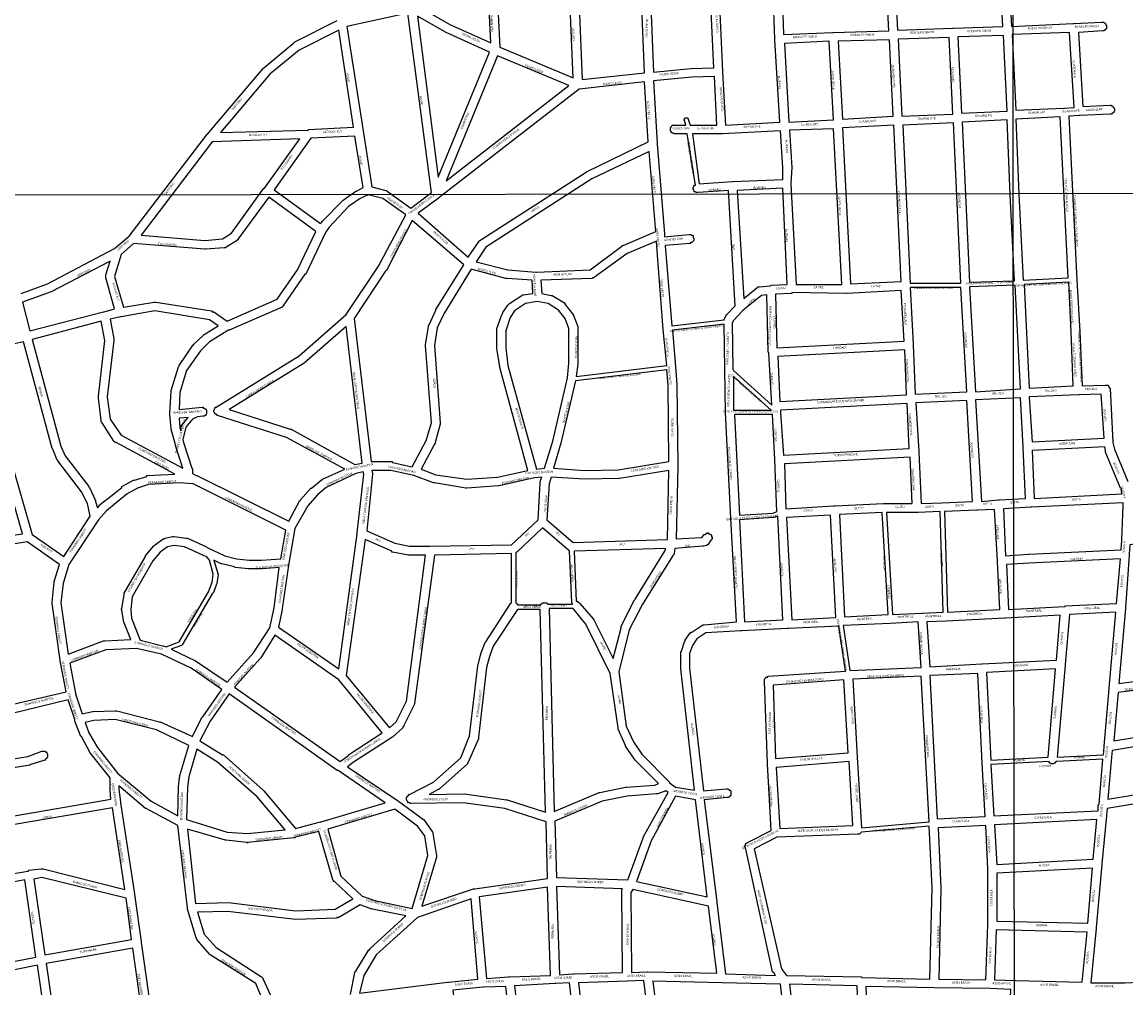
# Model space of a CAD drawing. Extents: x 171026 to 200000, y 1646564 to 1690907.
# Drawn here: x 184178 to 185680, y 1678748 to 1680062 of the extents above; entities that cross this region are included whole.
import ezdxf

# ---------------------------------------------------------------- set-up
doc = ezdxf.new("R2010")
doc.units = 0
doc.header["$MEASUREMENT"] = 0
for name, color, linetype in [('LOGRADOURO', 170, 'Continuous'), ('MALHA10', 1, 'Continuous'), ('Quadras', 7, 'Continuous')]:
    doc.layers.add(name, color=color, linetype=linetype)

# ---------------------------------------------------------------- blocks, each defined once
blk = doc.blocks.new('MALHA10')
at = {"layer": 'MALHA10'}
for p, q in [((185526.41, 1679829), (185519.2, 1685372)), ((185526.41, 1679829), (190351, 1679834)), ((180701.91, 1679822), (185526.41, 1679829)), ((185533.7, 1674286), (185526.41, 1679829))]:
    blk.add_line(p, q, dxfattribs=at)
at = {"layer": 'MALHA10', "extrusion": (-1.22461e-16, 0, -1)}
for p in [(180701.91, 1679822), (185533.7, 1674286)]:
    blk.add_line(p, (185526.41, 1679829), dxfattribs=at)

msp = doc.modelspace()

# ---------------------------------------------------------------- linework, layer by layer
at = {"layer": 'Quadras', "color": 7, "linetype": 'Continuous'}
for points in [[(185211, 1680128), (185214, 1680045), (185281, 1680048), (185281, 1680048), (185282, 1680048), (185357, 1680050), (185353, 1680131), (185211, 1680128)], [(185365, 1680132), (185369, 1680051), (185444, 1680054), (185444, 1680054), (185445, 1680054), (185512, 1680056), (185509, 1680114), (185506, 1680135), (185365, 1680132)], [(184935, 1680106), (184940, 1679984), (185025, 1679993), (185020, 1680117), (184935, 1680106)], [(185032, 1680118), (185037, 1679994), (185088, 1679999), (185088, 1679999), (185119, 1680000), (185113, 1680125), (185032, 1680118)], [(185131, 1679994), (185135, 1679922), (185209, 1679926), (185202, 1680038), (185202, 1680039), (185199, 1680128), (185125, 1680125), (185131, 1679995), (185131, 1679995), (185131, 1679994)], [(185521, 1680115), (185524, 1680056), (185608, 1680060), (185609, 1680060), (185609, 1680060), (185647, 1680062), (185648, 1680062), (185649, 1680062), (185650, 1680061), (185651, 1680061), (185652, 1680060), (185652, 1680059), (185653, 1680058), (185653, 1680057), (185653, 1680057), (185653, 1680056), (185653, 1680055), (185653, 1680054), (185653, 1680053), (185652, 1680052), (185651, 1680051), (185650, 1680051), (185650, 1680050), (185649, 1680050), (185648, 1680050), (185615, 1680048), (185621, 1679947), (185658, 1679949), (185659, 1679949), (185660, 1679948), (185661, 1679948), (185661, 1679947), (185662, 1679947), (185663, 1679946), (185663, 1679945), (185664, 1679944), (185664, 1679943), (185664, 1679942), (185664, 1679941), (185663, 1679940), (185663, 1679939), (185662, 1679938), (185661, 1679938), (185660, 1679937), (185659, 1679937), (185658, 1679937), (185617, 1679935), (185616, 1679935), (185616, 1679935), (185602, 1679934), (185613, 1679711), (185617, 1679641), (185620, 1679567), (185652, 1679568), (185653, 1679568), (185654, 1679568), (185655, 1679568), (185656, 1679567), (185656, 1679566), (185657, 1679566), (185657, 1679565), (185658, 1679564), (185658, 1679563), (185662, 1679491), (185662, 1679490), (185662, 1679490), (185664, 1679481), (185682, 1679437)], [(184825, 1680091), (184828, 1680028), (184928, 1679986), (184923, 1680104), (184878, 1680098), (184825, 1680091)], [(184760, 1680059), (184816, 1680034), (184813, 1680089), (184727, 1680078), (184760, 1680059)], [(184675, 1679832), (184707, 1679809), (184735, 1679830), (184703, 1680074), (184620, 1680056), (184642, 1679914), (184654, 1679838), (184673, 1679833), (184674, 1679833), (184675, 1679832)], [(184744, 1679851), (184814, 1680021), (184755, 1680048), (184755, 1680048), (184716, 1680070), (184744, 1679851)], [(184177, 1679693), (184213, 1679706), (184304, 1679754), (184324, 1679771), (184324, 1679771), (184429, 1679908), (184429, 1679909), (184430, 1679909), (184506, 1679999), (184507, 1680000), (184548, 1680034), (184549, 1680035), (184549, 1680035), (184607, 1680064)], [(184629, 1679919), (184609, 1680051), (184555, 1680024), (184515, 1679991), (184448, 1679912), (184567, 1679915), (184568, 1679915), (184568, 1679915), (184568, 1679916), (184629, 1679919)], [(185444, 1679937), (185439, 1680041), (185370, 1680039), (185375, 1679934), (185444, 1679937)], [(185518, 1679941), (185513, 1680044), (185451, 1680042), (185456, 1679938), (185518, 1679941)], [(185525, 1680045), (185530, 1679942), (185595, 1679945), (185596, 1679945), (185596, 1679945), (185609, 1679946), (185603, 1680048), (185525, 1680045)], [(185221, 1679926), (185282, 1679929), (185276, 1680036), (185215, 1680033), (185221, 1679926)], [(185363, 1679934), (185358, 1680038), (185288, 1680036), (185294, 1679930), (185363, 1679934)], [(184922, 1679976), (184825, 1680016), (184755, 1679846), (184922, 1679976)], [(184717, 1679802), (184785, 1679742), (184800, 1679764), (184800, 1679764), (184801, 1679765), (184802, 1679766), (184947, 1679859), (184947, 1679859), (185030, 1679899), (185025, 1679981), (184936, 1679971), (184745, 1679823), (184745, 1679823), (184744, 1679822), (184717, 1679802)], [(185089, 1679987), (185037, 1679982), (185042, 1679897), (185042, 1679896), (185042, 1679896), (185052, 1679774), (185052, 1679774), (185052, 1679773), (185052, 1679770), (185085, 1679773), (185086, 1679773), (185087, 1679773), (185088, 1679773), (185089, 1679772), (185090, 1679772), (185091, 1679771), (185091, 1679770), (185091, 1679769), (185092, 1679768), (185092, 1679767), (185092, 1679766), (185092, 1679765), (185091, 1679764), (185091, 1679764), (185090, 1679763), (185089, 1679762), (185088, 1679762), (185087, 1679761), (185086, 1679761), (185053, 1679758), (185062, 1679649), (185133, 1679657), (185133, 1679658), (185136, 1679663), (185137, 1679664), (185137, 1679664), (185148, 1679676), (185139, 1679833), (185098, 1679830), (185097, 1679830), (185096, 1679830), (185095, 1679830), (185094, 1679831), (185093, 1679831), (185092, 1679832), (185092, 1679833), (185092, 1679834), (185091, 1679835), (185091, 1679836), (185091, 1679837), (185092, 1679838), (185092, 1679839), (185093, 1679840), (185094, 1679840), (185083, 1679910), (185066, 1679910), (185065, 1679910), (185064, 1679911), (185063, 1679911), (185062, 1679912), (185061, 1679912), (185061, 1679913), (185060, 1679914), (185060, 1679915), (185060, 1679916), (185060, 1679917), (185060, 1679918), (185061, 1679919), (185061, 1679920), (185062, 1679921), (185063, 1679922), (185064, 1679922), (185065, 1679922), (185066, 1679922), (185081, 1679922), (185079, 1679928), (185078, 1679929), (185078, 1679929), (185079, 1679930), (185079, 1679930), (185079, 1679931), (185079, 1679931), (185080, 1679932), (185080, 1679932), (185080, 1679932), (185081, 1679932), (185082, 1679932), (185082, 1679932), (185083, 1679932), (185083, 1679932), (185083, 1679932), (185084, 1679931), (185084, 1679931), (185084, 1679930), (185087, 1679922), (185123, 1679922), (185120, 1679988), (185089, 1679987)], [(185374, 1679709), (185364, 1679922), (185294, 1679918), (185305, 1679706), (185374, 1679709)], [(185376, 1679922), (185386, 1679707), (185455, 1679707), (185445, 1679925), (185376, 1679922)], [(185522, 1679827), (185518, 1679929), (185457, 1679926), (185467, 1679708), (185528, 1679710), (185522, 1679827)], [(185530, 1679930), (185534, 1679828), (185540, 1679711), (185601, 1679714), (185590, 1679933), (185530, 1679930)], [(184521, 1679834), (184584, 1679788), (184586, 1679790), (184586, 1679791), (184587, 1679791), (184614, 1679819), (184615, 1679820), (184615, 1679820), (184632, 1679832), (184633, 1679832), (184642, 1679837), (184631, 1679907), (184571, 1679904), (184521, 1679834)], [(185213, 1679864), (185210, 1679914), (185131, 1679910), (185130, 1679910), (185130, 1679910), (185090, 1679910), (185099, 1679842), (185144, 1679845), (185144, 1679845), (185144, 1679845), (185145, 1679845), (185213, 1679848), (185213, 1679864)], [(185293, 1679705), (185282, 1679917), (185222, 1679915), (185225, 1679864), (185225, 1679864), (185224, 1679843), (185224, 1679842), (185231, 1679705), (185293, 1679705)], [(184463, 1679775), (184507, 1679836), (184508, 1679836), (184508, 1679836), (184556, 1679903), (184437, 1679899), (184340, 1679772), (184427, 1679765), (184451, 1679767), (184463, 1679775)], [(184796, 1679736), (184839, 1679725), (184877, 1679722), (184878, 1679722), (184951, 1679725), (184994, 1679757), (184995, 1679758), (184996, 1679758), (185040, 1679777), (185031, 1679886), (184953, 1679849), (184809, 1679756), (184796, 1679736)], [(185219, 1679705), (185213, 1679836), (185151, 1679833), (185160, 1679686), (185178, 1679701), (185178, 1679701), (185179, 1679702), (185180, 1679702), (185181, 1679702), (185196, 1679703), (185196, 1679703), (185197, 1679704), (185219, 1679705)], [(184304, 1679716), (184316, 1679674), (184358, 1679681), (184359, 1679681), (184360, 1679681), (184436, 1679669), (184437, 1679668), (184438, 1679668), (184439, 1679668), (184457, 1679655), (184525, 1679685), (184553, 1679725), (184578, 1679777), (184514, 1679824), (184472, 1679767), (184472, 1679766), (184471, 1679766), (184471, 1679765), (184456, 1679756), (184455, 1679755), (184454, 1679755), (184453, 1679755), (184428, 1679753), (184427, 1679753), (184330, 1679761), (184313, 1679746), (184304, 1679716)], [(184393, 1679558), (184392, 1679535), (184423, 1679538), (184424, 1679538), (184425, 1679537), (184426, 1679537), (184427, 1679536), (184428, 1679536), (184428, 1679535), (184429, 1679534), (184429, 1679533), (184429, 1679532), (184429, 1679531), (184429, 1679530), (184429, 1679529), (184428, 1679528), (184428, 1679527), (184427, 1679527), (184426, 1679526), (184425, 1679526), (184424, 1679526), (184417, 1679525), (184410, 1679522), (184401, 1679511), (184397, 1679494), (184398, 1679490), (184409, 1679455), (184410, 1679454), (184410, 1679454), (184410, 1679448), (184415, 1679445), (184416, 1679445), (184416, 1679445), (184416, 1679445), (184541, 1679383), (184556, 1679411), (184557, 1679411), (184557, 1679412), (184571, 1679428), (184572, 1679428), (184572, 1679428), (184585, 1679439), (184586, 1679439), (184587, 1679440), (184617, 1679454), (184538, 1679497), (184444, 1679527), (184443, 1679528), (184442, 1679528), (184441, 1679529), (184440, 1679530), (184440, 1679530), (184440, 1679531), (184439, 1679532), (184439, 1679533), (184439, 1679534), (184440, 1679535), (184440, 1679536), (184441, 1679537), (184441, 1679538), (184442, 1679538), (184555, 1679608), (184619, 1679664), (184619, 1679664), (184663, 1679730), (184700, 1679800), (184669, 1679822), (184649, 1679827), (184638, 1679822), (184622, 1679811), (184596, 1679783), (184591, 1679776), (184564, 1679719), (184563, 1679719), (184534, 1679677), (184534, 1679676), (184533, 1679675), (184532, 1679675), (184532, 1679674), (184460, 1679643), (184459, 1679643), (184433, 1679627), (184421, 1679615), (184402, 1679588), (184393, 1679558)], [(184741, 1679671), (184779, 1679732), (184709, 1679792), (184674, 1679724), (184673, 1679724), (184630, 1679659), (184653, 1679464), (184681, 1679464), (184682, 1679463), (184682, 1679463), (184709, 1679457), (184728, 1679493), (184735, 1679517), (184727, 1679622), (184727, 1679622), (184727, 1679623), (184731, 1679648), (184731, 1679649), (184732, 1679650), (184741, 1679670), (184741, 1679671)], [(185001, 1679747), (184957, 1679715), (184956, 1679714), (184955, 1679714), (184954, 1679714), (184953, 1679713), (184884, 1679711), (184885, 1679693), (184898, 1679690), (184898, 1679690), (184899, 1679690), (184916, 1679680), (184916, 1679679), (184917, 1679679), (184917, 1679678), (184927, 1679665), (184928, 1679665), (184928, 1679664), (184934, 1679648), (184934, 1679647), (184934, 1679646), (184934, 1679598), (184934, 1679597), (184932, 1679580), (185055, 1679595), (185050, 1679644), (185041, 1679763), (185041, 1679763), (185041, 1679764), (185041, 1679764), (185001, 1679747)], [(184179, 1679681), (184189, 1679642), (184289, 1679668), (184290, 1679668), (184304, 1679672), (184292, 1679714), (184292, 1679715), (184292, 1679716), (184292, 1679717), (184292, 1679718), (184298, 1679737), (184218, 1679695), (184218, 1679695), (184179, 1679681)], [(184741, 1679446), (184783, 1679440), (184825, 1679443), (184866, 1679452), (184828, 1679592), (184828, 1679593), (184824, 1679618), (184824, 1679619), (184824, 1679643), (184824, 1679643), (184824, 1679644), (184824, 1679645), (184831, 1679665), (184832, 1679666), (184832, 1679667), (184839, 1679677), (184840, 1679678), (184840, 1679678), (184841, 1679679), (184858, 1679690), (184858, 1679690), (184859, 1679691), (184860, 1679691), (184873, 1679693), (184872, 1679711), (184838, 1679713), (184837, 1679713), (184836, 1679713), (184789, 1679726), (184752, 1679665), (184743, 1679646), (184739, 1679622), (184747, 1679517), (184747, 1679516), (184747, 1679515), (184740, 1679490), (184740, 1679489), (184739, 1679488), (184721, 1679454), (184741, 1679446)], [(185374, 1679697), (185300, 1679693), (185299, 1679693), (185299, 1679693), (185225, 1679694), (185225, 1679693), (185203, 1679692), (185205, 1679619), (185378, 1679628), (185374, 1679697)], [(185463, 1679559), (185455, 1679701), (185386, 1679701), (185390, 1679624), (185390, 1679623), (185390, 1679623), (185393, 1679556), (185463, 1679559)], [(185536, 1679563), (185529, 1679704), (185467, 1679702), (185475, 1679559), (185536, 1679563)], [(185602, 1679708), (185541, 1679705), (185548, 1679564), (185608, 1679567), (185605, 1679640), (185602, 1679708)], [(184920, 1679578), (184922, 1679598), (184922, 1679645), (184917, 1679659), (184908, 1679670), (184894, 1679679), (184879, 1679682), (184863, 1679679), (184848, 1679669), (184842, 1679660), (184836, 1679642), (184836, 1679619), (184839, 1679595), (184878, 1679454), (184889, 1679455), (184900, 1679492), (184920, 1679578)], [(185193, 1679613), (185191, 1679691), (185184, 1679690), (185159, 1679670), (185158, 1679669), (185146, 1679656), (185144, 1679653), (185145, 1679590), (185146, 1679588), (185198, 1679541), (185194, 1679612), (185193, 1679613)], [(184313, 1679500), (184397, 1679455), (184387, 1679486), (184387, 1679487), (184381, 1679508), (184381, 1679508), (184381, 1679509), (184379, 1679528), (184379, 1679529), (184379, 1679530), (184381, 1679560), (184381, 1679561), (184381, 1679561), (184391, 1679593), (184392, 1679594), (184392, 1679595), (184411, 1679623), (184412, 1679623), (184412, 1679624), (184425, 1679636), (184426, 1679637), (184426, 1679637), (184445, 1679649), (184433, 1679657), (184359, 1679669), (184313, 1679661), (184312, 1679661), (184298, 1679658), (184303, 1679631), (184303, 1679630), (184303, 1679629), (184294, 1679552), (184298, 1679522), (184313, 1679500)], [(184314, 1679430), (184330, 1679439), (184331, 1679439), (184331, 1679439), (184348, 1679444), (184348, 1679445), (184349, 1679445), (184386, 1679447), (184306, 1679490), (184305, 1679490), (184304, 1679491), (184303, 1679492), (184287, 1679517), (184286, 1679518), (184286, 1679519), (184286, 1679520), (184282, 1679551), (184282, 1679552), (184282, 1679553), (184291, 1679629), (184286, 1679655), (184192, 1679630), (184231, 1679485), (184237, 1679472), (184269, 1679430), (184269, 1679429), (184270, 1679429), (184278, 1679411), (184278, 1679411), (184278, 1679410), (184281, 1679401), (184284, 1679405), (184285, 1679406), (184299, 1679417), (184299, 1679417), (184314, 1679429), (184314, 1679430)], [(185067, 1679593), (185069, 1679569), (185069, 1679568), (185070, 1679459), (185070, 1679459), (185070, 1679458), (185068, 1679359), (185102, 1679361), (185103, 1679361), (185106, 1679365), (185107, 1679365), (185108, 1679366), (185109, 1679366), (185110, 1679367), (185111, 1679367), (185112, 1679367), (185112, 1679366), (185113, 1679366), (185114, 1679365), (185115, 1679365), (185116, 1679364), (185116, 1679363), (185116, 1679362), (185117, 1679361), (185117, 1679360), (185117, 1679359), (185116, 1679358), (185116, 1679357), (185115, 1679357), (185111, 1679351), (185110, 1679351), (185109, 1679350), (185109, 1679350), (185108, 1679350), (185105, 1679349), (185104, 1679349), (185104, 1679349), (185066, 1679346), (185065, 1679339), (185065, 1679338), (185064, 1679337), (185022, 1679270), (185004, 1679235), (184990, 1679178), (185000, 1679104), (185010, 1679083), (185021, 1679066), (185059, 1679028), (185059, 1679027), (185067, 1679021), (185093, 1679017), (185074, 1679182), (185074, 1679183), (185074, 1679204), (185074, 1679205), (185075, 1679206), (185079, 1679219), (185080, 1679220), (185080, 1679221), (185087, 1679231), (185088, 1679231), (185088, 1679232), (185089, 1679232), (185103, 1679241), (185104, 1679242), (185105, 1679242), (185106, 1679242), (185150, 1679246), (185142, 1679387), (185135, 1679531), (185135, 1679531), (185134, 1679590), (185133, 1679651), (185063, 1679643), (185067, 1679593)], [(184641, 1679462), (184619, 1679648), (184562, 1679598), (184562, 1679598), (184460, 1679535), (184543, 1679508), (184543, 1679508), (184544, 1679508), (184631, 1679460), (184641, 1679462)], [(184150, 1679512), (184192, 1679365), (184235, 1679335), (184271, 1679390), (184267, 1679407), (184259, 1679423), (184227, 1679465), (184227, 1679466), (184226, 1679466), (184220, 1679481), (184219, 1679482), (184180, 1679627), (184143, 1679619)], [(185209, 1679546), (185381, 1679555), (185379, 1679616), (185206, 1679607), (185209, 1679546)], [(184943, 1679452), (184989, 1679453), (185058, 1679464), (185057, 1679568), (185055, 1679589), (184931, 1679574), (184911, 1679489), (184911, 1679489), (184901, 1679455), (184943, 1679452)], [(185146, 1679534), (185197, 1679534), (185146, 1679580), (185146, 1679534)], [(185394, 1679544), (185398, 1679478), (185398, 1679477), (185398, 1679477), (185401, 1679407), (185429, 1679408), (185471, 1679410), (185463, 1679547), (185394, 1679544)], [(185540, 1679484), (185536, 1679551), (185475, 1679548), (185483, 1679410), (185506, 1679412), (185507, 1679412), (185507, 1679412), (185543, 1679414), (185540, 1679483), (185540, 1679484), (185540, 1679484)], [(185646, 1679556), (185616, 1679555), (185615, 1679555), (185615, 1679555), (185548, 1679552), (185552, 1679491), (185650, 1679496), (185646, 1679556)], [(185210, 1679534), (185210, 1679531), (185214, 1679473), (185385, 1679482), (185382, 1679543), (185210, 1679534)], [(184396, 1679514), (184404, 1679524), (184392, 1679523), (184393, 1679510), (184394, 1679506), (184395, 1679513), (184395, 1679514), (184396, 1679514), (184396, 1679514)], [(185199, 1679528), (185147, 1679528), (185154, 1679391), (185200, 1679394), (185205, 1679396), (185202, 1679466), (185202, 1679467), (185202, 1679467), (185199, 1679528)], [(184139, 1679505), (184087, 1679496), (184093, 1679448), (184093, 1679448), (184093, 1679447), (184106, 1679355), (184121, 1679357), (184122, 1679357), (184122, 1679357), (184179, 1679366), (184139, 1679505)], [(185215, 1679461), (185217, 1679400), (185282, 1679404), (185283, 1679404), (185284, 1679404), (185350, 1679407), (185351, 1679407), (185389, 1679407), (185386, 1679470), (185215, 1679461)], [(185552, 1679479), (185555, 1679414), (185674, 1679420), (185673, 1679428), (185672, 1679428), (185652, 1679477), (185652, 1679478), (185652, 1679479), (185651, 1679484), (185552, 1679479)], [(184541, 1679326), (184532, 1679264), (184532, 1679263), (184527, 1679239), (184609, 1679182), (184634, 1679366), (184634, 1679367), (184634, 1679367), (184643, 1679447), (184642, 1679450), (184632, 1679448), (184592, 1679429), (184580, 1679419), (184567, 1679404), (184549, 1679373), (184541, 1679326)], [(184647, 1679370), (184685, 1679353), (184705, 1679349), (184733, 1679349), (184844, 1679351), (184880, 1679385), (184883, 1679435), (184883, 1679436), (184883, 1679437), (184885, 1679443), (184875, 1679442), (184875, 1679442), (184827, 1679431), (184826, 1679431), (184783, 1679428), (184783, 1679428), (184782, 1679428), (184739, 1679435), (184739, 1679435), (184738, 1679435), (184711, 1679445), (184711, 1679445), (184680, 1679452), (184654, 1679452), (184655, 1679448), (184655, 1679447), (184655, 1679447), (184647, 1679370)], [(184892, 1679385), (184928, 1679354), (185056, 1679358), (185058, 1679452), (184991, 1679441), (184990, 1679441), (184943, 1679440), (184943, 1679440), (184898, 1679443), (184895, 1679434), (184892, 1679385)], [(184231, 1679272), (184241, 1679202), (184289, 1679220), (184290, 1679220), (184291, 1679220), (184326, 1679222), (184316, 1679247), (184316, 1679247), (184316, 1679248), (184314, 1679262), (184313, 1679263), (184314, 1679264), (184317, 1679283), (184317, 1679284), (184317, 1679285), (184346, 1679335), (184346, 1679336), (184357, 1679349), (184358, 1679350), (184358, 1679350), (184370, 1679359), (184371, 1679359), (184372, 1679359), (184373, 1679360), (184383, 1679362), (184384, 1679362), (184385, 1679362), (184401, 1679360), (184402, 1679360), (184403, 1679360), (184429, 1679348), (184429, 1679348), (184430, 1679347), (184454, 1679336), (184470, 1679332), (184487, 1679330), (184504, 1679330), (184530, 1679332), (184537, 1679371), (184411, 1679434), (184392, 1679435), (184350, 1679433), (184335, 1679428), (184321, 1679420), (184306, 1679408), (184293, 1679397), (184282, 1679385), (184282, 1679385), (184242, 1679324), (184234, 1679298), (184231, 1679272)], [(185290, 1679392), (185297, 1679253), (185356, 1679256), (185348, 1679395), (185290, 1679392)], [(185354, 1679395), (185362, 1679256), (185402, 1679258), (185403, 1679258), (185403, 1679258), (185431, 1679259), (185427, 1679396), (185397, 1679395), (185396, 1679395), (185396, 1679395), (185354, 1679395)], [(185433, 1679396), (185437, 1679259), (185508, 1679263), (185505, 1679328), (185505, 1679329), (185505, 1679329), (185501, 1679399), (185478, 1679398), (185477, 1679398), (185477, 1679398), (185433, 1679396)], [(185676, 1679408), (185551, 1679402), (185550, 1679402), (185550, 1679402), (185513, 1679400), (185516, 1679336), (185547, 1679338), (185548, 1679338), (185673, 1679344), (185674, 1679357), (185674, 1679357), (185674, 1679358), (185676, 1679404), (185676, 1679408)], [(185213, 1679249), (185206, 1679390), (185201, 1679388), (185200, 1679388), (185154, 1679385), (185161, 1679246), (185213, 1679249)], [(185285, 1679252), (185278, 1679391), (185218, 1679388), (185225, 1679249), (185285, 1679252)], [(184850, 1679340), (184850, 1679272), (184851, 1679271), (184851, 1679271), (184852, 1679270), (184852, 1679269), (184884, 1679269), (184884, 1679270), (184885, 1679271), (184886, 1679272), (184887, 1679272), (184888, 1679272), (184889, 1679272), (184890, 1679272), (184891, 1679272), (184892, 1679272), (184893, 1679271), (184893, 1679270), (184894, 1679270), (184927, 1679270), (184927, 1679271), (184926, 1679272), (184926, 1679272), (184926, 1679273), (184926, 1679273), (184923, 1679342), (184923, 1679342), (184922, 1679343), (184886, 1679374), (184851, 1679341), (184851, 1679341), (184850, 1679340)], [(184129, 1679346), (184154, 1679201), (184166, 1679134), (184238, 1679151), (184230, 1679193), (184230, 1679193), (184230, 1679194), (184219, 1679271), (184219, 1679272), (184219, 1679273), (184222, 1679300), (184222, 1679300), (184222, 1679301), (184229, 1679324), (184185, 1679355), (184129, 1679346)], [(184433, 1679330), (184429, 1679335), (184425, 1679336), (184424, 1679337), (184424, 1679337), (184399, 1679348), (184385, 1679350), (184376, 1679348), (184366, 1679341), (184356, 1679329), (184328, 1679280), (184326, 1679263), (184327, 1679251), (184339, 1679221), (184371, 1679213), (184372, 1679213), (184372, 1679213), (184374, 1679212), (184392, 1679219), (184432, 1679287), (184437, 1679300), (184438, 1679311), (184433, 1679330)], [(184619, 1679173), (184678, 1679102), (184687, 1679110), (184701, 1679138), (184727, 1679337), (184705, 1679337), (184704, 1679337), (184682, 1679341), (184681, 1679341), (184681, 1679342), (184645, 1679358), (184619, 1679173)], [(185684, 1679337), (185679, 1679265), (185679, 1679265), (185679, 1679264), (185670, 1679162), (185707, 1679167), (185733, 1679172), (185733, 1679181), (185734, 1679181), (185734, 1679182), (185749, 1679360), (185685, 1679351), (185684, 1679338), (185684, 1679338), (185684, 1679337)], [(184742, 1678926), (184722, 1678859), (184792, 1678883), (184793, 1678883), (184793, 1678883), (184794, 1678883), (184893, 1678897), (184891, 1678974), (184835, 1678992), (184778, 1679000), (184707, 1678999), (184706, 1678999), (184705, 1679000), (184704, 1679000), (184703, 1679001), (184703, 1679001), (184702, 1679002), (184702, 1679003), (184701, 1679004), (184701, 1679005), (184701, 1679006), (184701, 1679007), (184702, 1679008), (184702, 1679009), (184703, 1679009), (184704, 1679010), (184704, 1679011), (184705, 1679011), (184738, 1679028), (184775, 1679061), (184787, 1679091), (184798, 1679186), (184798, 1679186), (184802, 1679202), (184802, 1679203), (184808, 1679218), (184809, 1679219), (184809, 1679219), (184842, 1679270), (184842, 1679271), (184843, 1679271), (184844, 1679272), (184844, 1679339), (184739, 1679337), (184712, 1679135), (184712, 1679135), (184712, 1679134), (184697, 1679104), (184697, 1679103), (184696, 1679103), (184696, 1679102), (184682, 1679089), (184681, 1679089), (184680, 1679088), (184629, 1679055), (184621, 1679049), (184689, 1679003), (184690, 1679002), (184690, 1679002), (184690, 1679002), (184724, 1678977), (184725, 1678977), (184725, 1678976), (184736, 1678961), (184737, 1678960), (184737, 1678959), (184737, 1678958), (184742, 1678928), (184742, 1678927), (184742, 1678926), (184742, 1678926)], [(184937, 1679271), (184955, 1679250), (184956, 1679249), (184956, 1679249), (184982, 1679196), (184993, 1679238), (184993, 1679239), (184993, 1679240), (185011, 1679276), (185012, 1679277), (185053, 1679343), (185054, 1679346), (184929, 1679342), (184932, 1679274), (184932, 1679274), (184933, 1679274), (184934, 1679273), (184935, 1679273), (184936, 1679272), (184937, 1679271)], [(184414, 1679193), (184457, 1679164), (184493, 1679204), (184515, 1679238), (184521, 1679265), (184528, 1679320), (184505, 1679318), (184505, 1679318), (184486, 1679318), (184486, 1679318), (184468, 1679320), (184467, 1679321), (184450, 1679325), (184449, 1679325), (184439, 1679330), (184444, 1679313), (184444, 1679312), (184445, 1679312), (184445, 1679311), (184443, 1679298), (184443, 1679298), (184438, 1679285), (184437, 1679284), (184396, 1679215), (184396, 1679215), (184396, 1679215), (184395, 1679214), (184395, 1679214), (184381, 1679209), (184414, 1679193), (184414, 1679193)], [(185667, 1679271), (185672, 1679332), (185548, 1679326), (185517, 1679324), (185520, 1679263), (185596, 1679267), (185597, 1679267), (185597, 1679268), (185667, 1679271)], [(184744, 1679018), (184732, 1679011), (184779, 1679012), (184780, 1679012), (184837, 1679004), (184838, 1679004), (184838, 1679004), (184890, 1678987), (184883, 1679263), (184852, 1679263), (184852, 1679263), (184819, 1679213), (184814, 1679199), (184810, 1679184), (184799, 1679089), (184799, 1679088), (184799, 1679087), (184785, 1679055), (184785, 1679055), (184784, 1679054), (184784, 1679053), (184746, 1679019), (184745, 1679018), (184744, 1679018)], [(184928, 1679264), (184927, 1679264), (184895, 1679264), (184902, 1678988), (184963, 1679014), (184963, 1679014), (184964, 1679014), (184999, 1679021), (185000, 1679021), (185039, 1679024), (185044, 1679026), (185012, 1679058), (185012, 1679058), (185011, 1679059), (184999, 1679077), (184999, 1679078), (184989, 1679100), (184989, 1679101), (184989, 1679102), (184978, 1679176), (184945, 1679243), (184928, 1679264)], [(185295, 1679241), (185304, 1679180), (185401, 1679184), (185397, 1679246), (185359, 1679244), (185295, 1679241)], [(185409, 1679246), (185413, 1679185), (185483, 1679189), (185483, 1679189), (185484, 1679189), (185585, 1679194), (185590, 1679255), (185516, 1679251), (185515, 1679251), (185515, 1679251), (185435, 1679247), (185409, 1679246)], [(185666, 1679259), (185603, 1679256), (185597, 1679188), (185597, 1679188), (185597, 1679187), (185586, 1679062), (185649, 1679065), (185650, 1679076), (185650, 1679077), (185650, 1679077), (185657, 1679155), (185657, 1679156), (185657, 1679156), (185666, 1679259)], [(185086, 1679183), (185105, 1679016), (185136, 1679019), (185137, 1679019), (185138, 1679019), (185139, 1679018), (185140, 1679018), (185140, 1679017), (185141, 1679017), (185142, 1679016), (185142, 1679015), (185142, 1679014), (185142, 1679013), (185142, 1679012), (185142, 1679011), (185142, 1679010), (185141, 1679009), (185141, 1679008), (185140, 1679008), (185139, 1679007), (185138, 1679007), (185137, 1679007), (185106, 1679004), (185123, 1678865), (185123, 1678865), (185123, 1678864), (185135, 1678767), (185203, 1678765), (185201, 1678768), (185200, 1678769), (185200, 1678770), (185199, 1678770), (185162, 1678939), (185161, 1678940), (185161, 1678941), (185162, 1678942), (185162, 1678943), (185162, 1678944), (185163, 1678945), (185164, 1678945), (185165, 1678946), (185197, 1678962), (185192, 1679053), (185192, 1679054), (185188, 1679165), (185188, 1679166), (185188, 1679167), (185188, 1679168), (185189, 1679169), (185190, 1679170), (185190, 1679171), (185191, 1679171), (185192, 1679171), (185193, 1679172), (185298, 1679179), (185289, 1679240), (185220, 1679237), (185219, 1679237), (185219, 1679237), (185157, 1679234), (185156, 1679234), (185156, 1679234), (185156, 1679234), (185108, 1679231), (185096, 1679223), (185090, 1679214), (185086, 1679203), (185086, 1679183)], [(184467, 1679157), (184611, 1679056), (184622, 1679064), (184622, 1679065), (184668, 1679095), (184609, 1679167), (184522, 1679228), (184503, 1679197), (184502, 1679196), (184467, 1679157)], [(184251, 1679148), (184260, 1679121), (184274, 1679124), (184275, 1679124), (184305, 1679125), (184306, 1679125), (184307, 1679125), (184365, 1679110), (184366, 1679110), (184366, 1679110), (184410, 1679090), (184423, 1679117), (184424, 1679117), (184450, 1679154), (184408, 1679183), (184368, 1679202), (184334, 1679210), (184292, 1679208), (184243, 1679190), (184251, 1679149), (184251, 1679148), (184251, 1679148)], [(185412, 1678974), (185401, 1679172), (185308, 1679168), (185314, 1679063), (185314, 1679062), (185314, 1679062), (185320, 1678966), (185412, 1678974)], [(185484, 1679054), (185478, 1679176), (185413, 1679173), (185423, 1678978), (185488, 1678981), (185484, 1679054)], [(185574, 1679062), (185584, 1679182), (185490, 1679177), (185496, 1679058), (185574, 1679062)], [(185791, 1679170), (185739, 1679162), (185710, 1679155), (185709, 1679155), (185669, 1679150), (185663, 1679084), (185785, 1679104), (185809, 1679161), (185791, 1679170)], [(185302, 1679068), (185296, 1679167), (185200, 1679160), (185203, 1679060), (185302, 1679068)], [(184120, 1678974), (184299, 1679005), (184298, 1679017), (184298, 1679018), (184298, 1679034), (184271, 1679068), (184271, 1679068), (184259, 1679090), (184258, 1679090), (184250, 1679111), (184250, 1679112), (184250, 1679113), (184241, 1679140), (184163, 1679121)], [(184420, 1679084), (184451, 1679065), (184452, 1679065), (184452, 1679065), (184506, 1679017), (184507, 1679016), (184550, 1678965), (184584, 1678974), (184584, 1678974), (184585, 1678974), (184585, 1678974), (184672, 1679000), (184608, 1679044), (184608, 1679044), (184607, 1679044), (184460, 1679148), (184434, 1679111), (184420, 1679084)], [(184354, 1679002), (184390, 1678982), (184391, 1679021), (184391, 1679022), (184393, 1679037), (184393, 1679037), (184405, 1679078), (184361, 1679099), (184305, 1679113), (184276, 1679112), (184264, 1679109), (184269, 1679095), (184281, 1679075), (184308, 1679040), (184308, 1679040), (184354, 1679002)], [(185785, 1679092), (185661, 1679071), (185660, 1679062), (185655, 1679005), (185801, 1679029), (185785, 1679092)], [(184030, 1679038), (184186, 1679063), (184205, 1679070), (184206, 1679070), (184207, 1679070), (184208, 1679070), (184209, 1679070), (184210, 1679069), (184211, 1679069), (184212, 1679068), (184212, 1679067), (184213, 1679066), (184213, 1679065), (184213, 1679064), (184213, 1679063), (184213, 1679062), (184212, 1679061), (184212, 1679060), (184211, 1679060), (184210, 1679059), (184209, 1679058), (184190, 1679052), (184189, 1679051), (184034, 1679026)], [(184457, 1678960), (184485, 1678958), (184536, 1678963), (184498, 1679008), (184444, 1679055), (184416, 1679073), (184405, 1679035), (184403, 1679021), (184402, 1678977), (184457, 1678960)], [(185209, 1678965), (185308, 1678969), (185303, 1679056), (185204, 1679048), (185209, 1678965)], [(185648, 1679059), (185585, 1679056), (185584, 1679055), (185584, 1679055), (185583, 1679054), (185582, 1679054), (185581, 1679053), (185580, 1679053), (185580, 1679053), (185579, 1679053), (185578, 1679053), (185577, 1679054), (185576, 1679054), (185575, 1679055), (185575, 1679056), (185496, 1679052), (185500, 1678982), (185642, 1678989), (185642, 1678997), (185643, 1678998), (185643, 1678998), (185648, 1679059)], [(184509, 1678723), (184496, 1678754), (184434, 1678793), (184434, 1678793), (184433, 1678794), (184416, 1678814), (184416, 1678815), (184415, 1678815), (184415, 1678816), (184403, 1678855), (184403, 1678856), (184403, 1678856), (184403, 1678857), (184403, 1678857), (184390, 1678969), (184347, 1678992), (184347, 1678992), (184346, 1678992), (184310, 1679023), (184310, 1679018), (184312, 1679001), (184312, 1679001), (184312, 1679000)], [(185810, 1679018), (185654, 1678992), (185653, 1678983), (185653, 1678982), (185653, 1678982), (185647, 1678917), (185647, 1678917), (185647, 1678916), (185639, 1678830), (185639, 1678830), (185639, 1678829), (185632, 1678755), (185678, 1678755), (185764, 1678759), (185765, 1678759), (185766, 1678759), (185843, 1678763), (185885, 1678778), (185863, 1679028), (185810, 1679018)], [(184967, 1679002), (184903, 1678975), (184905, 1678898), (185002, 1678895), (185023, 1678952), (185023, 1678953), (185057, 1679014), (185054, 1679016), (185043, 1679012), (185042, 1679012), (185041, 1679012), (185001, 1679009), (184967, 1679002)], [(185034, 1678948), (185014, 1678893), (185110, 1678872), (185094, 1679004), (185067, 1679009), (185034, 1678948)], [(184207, 1678910), (184318, 1678882), (184301, 1678993), (184125, 1678963), (184134, 1678898), (184186, 1678907), (184187, 1678907), (184187, 1678908), (184204, 1678910), (184205, 1678910), (184206, 1678910), (184207, 1678910)], [(184312, 1679000), (184331, 1678876), (184331, 1678875), (184331, 1678875), (184340, 1678811), (184340, 1678810), (184340, 1678810), (184356, 1678698)], [(184594, 1678964), (184612, 1678900), (184641, 1678873), (184658, 1678867), (184709, 1678856), (184730, 1678928), (184726, 1678955), (184716, 1678968), (184685, 1678991), (184594, 1678964)], [(185501, 1678970), (185504, 1678916), (185635, 1678923), (185640, 1678977), (185501, 1678970)], [(184604, 1678855), (184628, 1678869), (184603, 1678893), (184602, 1678893), (184602, 1678894), (184601, 1678895), (184601, 1678895), (184582, 1678961), (184550, 1678953), (184549, 1678952), (184548, 1678952), (184485, 1678946), (184485, 1678945), (184484, 1678946), (184456, 1678949), (184455, 1678949), (184455, 1678949), (184403, 1678964), (184414, 1678863), (184459, 1678864), (184459, 1678864), (184550, 1678853), (184604, 1678855)], [(185321, 1678762), (185413, 1678760), (185416, 1678884), (185412, 1678968), (185320, 1678960), (185320, 1678960), (185319, 1678959), (185318, 1678958), (185318, 1678958), (185317, 1678957), (185316, 1678957), (185315, 1678957), (185315, 1678957), (185205, 1678953), (185174, 1678937), (185211, 1678774), (185218, 1678765), (185320, 1678763), (185320, 1678762), (185321, 1678762)], [(185489, 1678969), (185424, 1678966), (185428, 1678884), (185428, 1678883), (185425, 1678760), (185489, 1678759), (185492, 1678834), (185492, 1678909), (185492, 1678910), (185489, 1678969)], [(185504, 1678839), (185628, 1678836), (185634, 1678911), (185504, 1678904), (185504, 1678839)], [(184074, 1678798), (184079, 1678767), (184197, 1678790), (184182, 1678895), (184133, 1678886), (184063, 1678873), (184074, 1678799), (184074, 1678799), (184074, 1678798)], [(184194, 1678896), (184209, 1678793), (184327, 1678814), (184320, 1678870), (184205, 1678898), (184194, 1678896)], [(184897, 1678765), (184893, 1678885), (184800, 1678872), (184810, 1678761), (184840, 1678763), (184841, 1678763), (184841, 1678763), (184897, 1678765)], [(184995, 1678769), (184994, 1678879), (184994, 1678880), (184994, 1678881), (184994, 1678882), (184995, 1678883), (184995, 1678883), (184905, 1678886), (184909, 1678766), (184928, 1678767), (184929, 1678767), (184929, 1678767), (184995, 1678769)], [(184798, 1678760), (184789, 1678869), (184716, 1678844), (184660, 1678793), (184643, 1678765), (184637, 1678741), (184757, 1678756), (184758, 1678756), (184798, 1678760)], [(185112, 1678859), (185009, 1678882), (185006, 1678878), (185007, 1678769), (185029, 1678770), (185029, 1678770), (185030, 1678770), (185123, 1678768), (185112, 1678859)], [(184625, 1678739), (184631, 1678769), (184631, 1678770), (184631, 1678770), (184632, 1678771), (184650, 1678800), (184651, 1678800), (184651, 1678801), (184700, 1678846), (184655, 1678855), (184654, 1678855), (184654, 1678855), (184638, 1678861), (184609, 1678844), (184608, 1678844), (184607, 1678844), (184606, 1678843), (184550, 1678841), (184550, 1678841), (184458, 1678852), (184417, 1678851), (184426, 1678821), (184442, 1678803), (184504, 1678763), (184504, 1678763), (184505, 1678762), (184506, 1678761), (184506, 1678760), (184522, 1678725)], [(185503, 1678827), (185501, 1678759), (185530, 1678758), (185530, 1678758), (185620, 1678756), (185627, 1678824), (185503, 1678827)], [(184211, 1678781), (184227, 1678672), (184344, 1678696), (184329, 1678802), (184211, 1678781)], [(184081, 1678755), (184098, 1678646), (184170, 1678661), (184171, 1678661), (184171, 1678661), (184215, 1678669), (184199, 1678779), (184081, 1678755)], [(184788, 1678549), (184804, 1678397), (184847, 1678388), (184876, 1678389), (184836, 1678750), (184806, 1678749), (184805, 1678749), (184805, 1678749), (184764, 1678745), (184787, 1678550), (184787, 1678549), (184788, 1678549)], [(184942, 1678591), (184923, 1678755), (184904, 1678754), (184903, 1678754), (184903, 1678754), (184848, 1678751), (184888, 1678390), (184964, 1678398), (184942, 1678590), (184942, 1678590), (184942, 1678591)], [(184935, 1678755), (184953, 1678598), (185042, 1678608), (185024, 1678758), (185001, 1678757), (185001, 1678757), (184935, 1678755)], [(185130, 1678755), (185036, 1678757), (185055, 1678603)], [(185223, 1678638), (185210, 1678753), (185130, 1678755), (185130, 1678755)], [(185222, 1678753), (185235, 1678642), (185308, 1678644), (185309, 1678644), (185310, 1678644), (185318, 1678640), (185314, 1678751), (185222, 1678753)], [(185330, 1678641), (185519, 1678632), (185523, 1678746), (185495, 1678747), (185495, 1678747), (185419, 1678748), (185326, 1678750), (185330, 1678641)]]:
    msp.add_lwpolyline(points, dxfattribs=at)

# ---------------------------------------------------------------- block references
at = {"lineweight": 0}
msp.add_blockref('MALHA10', (0, 0), dxfattribs=at)

# ---------------------------------------------------------------- texts
at = {"layer": 'LOGRADOURO'}
for s, rotation, p in [('DIAMANTINA', 273, (184815, 1680073)), ('IRMAO AUGUSTO', 273, (185121, 1680080)), ('OURO PRETO', 88, (185029, 1680041)), ('RODOLFO SIMCH', 2, (185546, 1680052)), ('RODOLFO SIMCH', 2, (185610, 1680054)), ('PEDRO LESSA', 336, (184776, 1680045)), ('PAQUETA', 273, (184926, 1680054)), ('RODOLFO SIMCH', 2, (185227, 1680040)), ('RODOLFO SIMCH', 1, (185305, 1680043)), ('RODOLFO SIMCH', 2, (185386, 1680046)), ('RODOLFO SIMCH', 2, (185464, 1680048)), ('GUATEMALA', 274, (185607, 1680010)), ('PEDRO LESSA', 338, (184862, 1680002)), ('SANTA TECLA', 273, (185279, 1679996)), ('PANAMERICANA', 274, (185361, 1680003)), ('ASSUNCAO', 274, (185442, 1680001)), ('POLAR', 279, (184619, 1679993)), ('PEDRO LESSA', 5, (184968, 1679976)), ('PEDRO LESSA', 5, (185045, 1679989)), ('FILIPINAS', 274, (185206, 1679989)), ('IRMAO AUGUSTO', 274, (185127, 1679973)), ('SERTORIO', 49, (184465, 1679942)), ('AVARE', 278, (184719, 1679961)), ('OURO PRETO', 274, (185028, 1679955)), ('DIAMANTINA', 67, (184777, 1679916)), ('GUADALUPE', 2, (185474, 1679933)), ('GUADALUPE', 3, (185547, 1679937)), ('GUADALUPE', 3, (185593, 1679939)), ('GUADALUPE', 2, (185625, 1679941)), ('GUADALUPE', 2, (185159, 1679918)), ('GUADALUPE', 2, (185238, 1679921)), ('GUADALUPE', 3, (185316, 1679925)), ('GUADALUPE', 2, (185397, 1679929)), ('NICOLAU ELY', 1, (184487, 1679907)), ('NICOLAU ELY', 3, (184588, 1679911)), ("CONSELHEIRO D'AVILA", 37, (184820, 1679889)), ('BORNEO-GUADALUPE', 279, (185083, 1679898)), ('FILIPINAS', 274, (185216, 1679902)), ('TITO CHAVES', 54, (184532, 1679860)), ('POLAR', 280, (184636, 1679880)), ('OURO PRETO', 275, (185035, 1679853)), ('EMILIA STEFANI ALOISIO', 273, (185596, 1679850)), ('SERTORIO', 52, (184374, 1679827)), ('BORNEO', 4, (185112, 1679832)), ('BORNEO', 2, (185173, 1679835)), ('PANAMERICANA', 273, (185369, 1679832)), ('ASSUNCAO', 273, (185451, 1679830)), ('MONTE FLOR', 326, (184674, 1679822)), ("CONSELHEIRO D'AVILA", 37, (184705, 1679800)), ('SANTA TECLA', 273, (185288, 1679825)), ('TORBEN DE ALENCASTRO FRIEDRICH', 273, (185608, 1679827)), ('GRACA', 32, (184871, 1679803)), ("CONSELHEIRO D'AVILA", 62, (184681, 1679741)), ('MONTE FLOR', 319, (184737, 1679776)), ('OURO PRETO', 275, (185040, 1679782)), ('FILIPINAS', 273, (185216, 1679781)), ('SERTORIO', 40, (184309, 1679751)), ('TITO CHAVES', 356, (184363, 1679759)), ('MONTE FLOR', 5, (185052, 1679764)), ('JAVA', 274, (185144, 1679761)), ('SERTORIO', 27, (184254, 1679715)), ('MONTE FLOR', 345, (184798, 1679725)), ('MONTE ALEGRE', 273, (184873, 1679719)), ('MONTE FLOR', 2, (184901, 1679717)), ('OURO PRETO', 275, (185046, 1679713)), ('ASSUNCAO-DR WALTER SO JOBIM', 2, (185462, 1679705)), ('NICOLAU ELY', 286, (184301, 1679707)), ('LA PAZ', 4, (185204, 1679698)), ('LA PAZ', 2, (185333, 1679701)), ('DR WALTER SO JOBIM-EMILIA S ALOISIO', 3, (185530, 1679702)), ('EMILIA STEFANI ALOISIO', 273, (185603, 1679698)), ('LA PAZ', 39, (185166, 1679677)), ('PANAMERICANA', 273, (185377, 1679680)), ('CEL FRANCELINO CORDEIRO', 88, (185196, 1679622)), ('PAULO BENTO LOBATO-OURO PRETO', 6, (185060, 1679640)), ('CARACAS', 88, (185203, 1679645)), ('MONTE ALEGRE', 89, (184933, 1679605)), ('PAULO BENTO LOBATO', 89, (185139, 1679596)), ('ASSUNCAO', 273, (185460, 1679640)), ('TORBEN DE ALENCASTRO FRIEDRICH', 273, (185614, 1679643)), ('OURO PRETO', 275, (185053, 1679632)), ('TRINDADE', 3, (185281, 1679617)), ('EMILIA STEFANI ALOISIO', 273, (185607, 1679626)), ('OURO PRETO', 276, (185056, 1679594)), ('PANAMERICANA', 273, (185380, 1679603)), ("CONSELHEIRO D'AVILA", 31, (184484, 1679551)), ('IRENE CAPPONI SANTIAGO', 277, (184628, 1679586)), ('GRACA', 275, (184737, 1679577)), ('OURO PRETO-MONTE ALEGRE', 6, (184963, 1679576)), ('PAULO BENTO LOBATO', 88, (185140, 1679539)), ('CEL FRANCELINO CORDEIRO', 318, (185142, 1679581)), ('CARACAS', 274, (185196, 1679586)), ('VARZEA', 286, (184200, 1679566)), ('TRUJILO', 2, (185569, 1679559)), ('TRUJILO', 2, (185624, 1679561)), ('MONTE ALEGRE', 76, (184916, 1679516)), ('COMANDANTE GUSTAVO CRAMER', 3, (185260, 1679543)), ('TRUJILO', 2, (185419, 1679551)), ('TRUJILO', 3, (185497, 1679555)), ('MARECHAL SAMPAIO', 3, (184383, 1679529)), ('MONTE BONITO', 286, (184849, 1679537)), ('PANAMERICANA', 274, (185384, 1679530)), ('BOGOTA', 274, (185649, 1679535)), ('MANOEL COSTA PEREIRA', 76, (184389, 1679475)), ('OURO PRETO', 89, (185064, 1679498)), ('CARACAS', 274, (185201, 1679509)), ('MARECHAL SAMPAIO', 332, (184564, 1679484)), ('ASSUNCAO', 274, (185468, 1679490)), ('BERMUDAS', 2, (185589, 1679487)), ('COMENDADOR DUVAL', 333, (184336, 1679481)), ('PAULO BENTO LOBATO', 274, (185138, 1679484)), ('PORTO PRINCIPE', 3, (185282, 1679471)), ('JOAO ROXO', 333, (184357, 1679463)), ('EDMUNDO BASTIAN', 11, (184619, 1679452)), ('EDMUNDO BASTIAN', 348, (184676, 1679456)), ('EDMUNDO BASTIAN', 9, (185007, 1679450)), ('PANAMERICANA', 273, (185388, 1679455)), ('BOGOTA', 293, (185662, 1679462)), ('EDMUNDO BASTIAN', 25, (184593, 1679431)), ('EDMUNDO BASTIAN', 12, (184831, 1679433)), ('EDMUNDO BASTIAN', 3, (184863, 1679447)), ('CARACAS', 273, (185205, 1679440)), ('FERNANDO ABBOTT', 3, (184350, 1679434)), ('IRENE CAPPONI SANTIAGO', 83, (184644, 1679379)), ('BOGOTA', 281, (185673, 1679430)), ('COMENDADOR DUVAL', 334, (184454, 1679414)), ('VAZ E SILVA', 86, (184891, 1679396)), ('OURO PRETO', 88, (185062, 1679392)), ('QUITO', 3, (185522, 1679407)), ('QUITO', 2, (185606, 1679411)), ('QUITO', 2, (185241, 1679396)), ('QUITO', 2, (185310, 1679399)), ('QUITO', 1, (185406, 1679401)), ('QUITO', 2, (185447, 1679403)), ('QUITO', 2, (185485, 1679405)), ('UM PAULO BENTO LOBATO-CARACAS', 4, (185136, 1679384)), ('FERNANDO ABBOTT', 56, (184245, 1679340)), ('EDMUNDO BASTIAN', 79, (184535, 1679330)), ('JAU', 43, (184863, 1679361)), ('JAU', 320, (184903, 1679368)), ('AREQUIPA', 273, (185503, 1679378)), ('ENG RYFF', 326, (184203, 1679350)), ('JAU', 337, (184658, 1679358)), ('JAU', 1, (184990, 1679350)), ('JAU', 3, (185079, 1679348)), ('BOGOTA', 86, (185678, 1679339)), ('JAU', 1, (184786, 1679344)), ('PAULO BENTO LOBATO', 273, (185146, 1679336)), ('LIBANEZA', 274, (185349, 1679336)), ('LIBANEZA', 273, (185427, 1679340)), ('EUGENIO DU PASQUIER', 60, (184324, 1679286)), ('EUGENIO DU PASQUIER', 5, (184496, 1679318)), ('ARCO VERDE', 273, (184924, 1679324)), ('CARACAS', 273, (185210, 1679326)), ('ANTILHAS', 274, (185282, 1679332)), ('COLONIA', 2, (185604, 1679330)), ('EDMUNDO BASTIAN', 82, (184530, 1679272)), ('ARCO VERDE', 89, (184852, 1679292)), ('OURO PRETO', 57, (185034, 1679292)), ('BOGOTA', 85, (185675, 1679293)), ('IRENE CAPPONI SANTIAGO', 82, (184623, 1679241)), ('LIBANEZA', 274, (185355, 1679296)), ('AREQUIPA', 273, (185507, 1679304)), ('MUNICIPAL', 56, (184405, 1679245)), ('COMENDADOR ALBINO CUNHA', 82, (184721, 1679208)), ('ARCO VERDE', 1, (184897, 1679267)), ('MONTREAL', 3, (185544, 1679259)), ('MONTREAL', 2, (185623, 1679263)), ('FERNANDO ABBOTT', 279, (184223, 1679253)), ('MUNICIPAL', 59, (184413, 1679239)), ('MONTREAL', 2, (185176, 1679241)), ('MONTREAL', 2, (185241, 1679244)), ('DR NEY DE ALMEIDA BRITO-MONTREAL', 279, (185286, 1679250)), ('MONTREAL', 3, (185314, 1679248)), ('MONTREAL', 2, (185369, 1679251)), ('MONTREAL', 2, (185407, 1679252)), ('MONTREAL', 2, (185463, 1679255)), ('MONTREAL', 4, (185119, 1679237)), ('PANAMERICANA', 273, (185399, 1679232)), ('GUIANAS', 85, (185593, 1679215)), ('DOMINGOS MARTINS', 346, (184331, 1679217)), ('FELIPE NORONHA', 326, (184552, 1679215)), ('JAVARI', 297, (184964, 1679219)), ('BOGOTA', 85, (185667, 1679201)), ('DOMINGOS MARTINS', 20, (184245, 1679192)), ('FERNANDO ABBOTT', 281, (184232, 1679192)), ('EDMUNDO BASTIAN', 48, (184468, 1679159)), ('MANAGUA', 3, (185527, 1679185)), ('DOMINGOS MARTINS', 326, (184414, 1679180)), ('DR NEY DE ALMEIDA BRITO', 4, (185218, 1679163)), ('DR NEY DE ALMEIDA BRITO', 2, (185327, 1679170)), ('MANAGUA', 2, (185435, 1679180)), ('FERNANDO ABBOTT', 83, (184799, 1679116)), ('ROSSINI', 7, (185678, 1679152)), ('DOMINGOS MARTINS', 13, (184182, 1679132)), ('FERNANDO ABBOTT', 288, (184240, 1679149)), ('EDMUNDO BASTIAN', 54, (184433, 1679117)), ('FELIPE NORONHA', 310, (184633, 1679147)), ('JAVARI', 279, (184988, 1679147)), ('BERNARDI', 88, (184893, 1679112)), ('PEDRO JUNG', 274, (185305, 1679132)), ('COSTA RICA', 273, (185481, 1679131)), ('GUIANAS', 85, (185584, 1679114)), ('FONTOURA XAVIER', 346, (184314, 1679112)), ('DOMINGOS MARTINS', 325, (184517, 1679115)), ('LUIZ SIEGMANN', 88, (185196, 1679093)), ('FLORES', 88, (185202, 1679102)), ('BOGOTA', 84, (185659, 1679107)), ('ALIANCA', 277, (185088, 1679108)), ('COMENDADOR ALBINO CUNHA', 33, (184617, 1679054)), ('PANAMERICANA', 274, (185407, 1679092)), ('FERNANDO ABBOTT', 309, (184275, 1679069)), ('BOGOTA', 84, (185654, 1679061)), ('FONTOURA XAVIER', 319, (184459, 1679048)), ('EMILIO MULLER', 4, (185237, 1679057)), ('PONAIM', 3, (185527, 1679056)), ('PONAIM', 3, (185562, 1679048)), ('PONAIM', 2, (185609, 1679060)), ('DOMINGOS MARTINS', 326, (184631, 1679036)), ('BOGOTA', 84, (185651, 1679021)), ('ENES BANDEIRA', 279, (184300, 1679026)), ('FERNANDO ABBOTT', 320, (184311, 1679030)), ('LUIZ SIEGMANN', 274, (185194, 1679025)), ('PEDRO JUNG', 274, (185311, 1679026)), ('COSTA RICA', 274, (185487, 1679027)), ('EDMUNDO BASTIAN', 88, (184396, 1678976)), ('AMOROSO COSTA', 351, (185063, 1679015)), ('AMOROSO COSTA', 5, (185100, 1679005)), ('AMOROSO COSTA', 23, (184916, 1678982)), ('JOAO ZANENGA', 61, (185043, 1678966)), ('BOGOTA', 84, (185647, 1678981)), ('JURUA', 9, (184206, 1678978)), ('FERNANDO ABBOTT', 16, (184618, 1678972)), ('CATAMARCA', 2, (185443, 1678973)), ('CATAMARCA', 2, (185555, 1678978)), ('FERNANDO ABBOTT', 14, (184548, 1678953)), ('ELIZIARIO GOULART DA SILVA', 287, (184588, 1678962)), ('ALFREDO PLACIDES DA SILVA', 27, (185158, 1678936)), ('ALFREDO PLACIDES DA SILVA', 2, (185233, 1678960)), ('PANAMERICANA-PEDRO JUNG', 4, (185335, 1678960)), ('ENES BANDEIRA', 279, (184309, 1678949)), ('FERNANDO ABBOTT', 6, (184496, 1678948)), ('ALIANCA', 277, (185102, 1678945)), ('COSTA RICA', 274, (185491, 1678955)), ('BOGOTA', 84, (185643, 1678940)), ('EDMUNDO BASTIAN', 277, (184395, 1678935)), ('BERNARDI', 88, (184898, 1678924)), ('ALASCA', 3, (185561, 1678913)), ('DOMINGOS MARTINS', 73, (184721, 1678867)), ('BARAO DE ITAQUI', 347, (184247, 1678891)), ('DOMINGOS RUBBO', 8, (184827, 1678882)), ('DOMINGOS RUBBO', 359, (184933, 1678891)), ('DOMINGOS RUBBO', 348, (185042, 1678881)), ('ELIZIARIO GOULART DA SILVA', 346, (184646, 1678866)), ('DOMINGOS RUBBO', 18, (184735, 1678857)), ('HUGO HERRMANN FILHO', 283, (185178, 1678881)), ('COSTA RICA', 89, (185498, 1678859)), ('BOGOTA', 84, (185636, 1678865)), ('ENES BANDEIRA', 278, (184322, 1678858)), ('ESTACIO PESSOA', 354, (184486, 1678855)), ('TAPAJOS', 279, (184190, 1678852)), ('DOMINGOS RUBBO', 42, (184670, 1678810)), ('SARAPUI', 276, (184794, 1678825)), ('BERNARDI', 88, (184901, 1678815)), ('JOAO ZANENGA', 89, (185003, 1678805)), ('PANAMERICANA', 88, (185425, 1678802)), ('HAVANA', 359, (185557, 1678832)), ('ALIANCA', 278, (185117, 1678821)), ('TUPINAMBA', 10, (184257, 1678795)), ('COSTA RICA', 88, (185496, 1678781)), ('BOGOTA', 84, (185628, 1678781)), ('EDMUNDO BASTIAN', 328, (184449, 1678785)), ('ENES BANDEIRA', 279, (184335, 1678767)), ('ASSIS BRASIL', 2, (184902, 1678760)), ('ASSIS BRASIL', 1, (184951, 1678762)), ('ASSIS BRASIL', 1, (185001, 1678763)), ('ASSIS BRASIL', 359, (185065, 1678763)), ('ASSIS BRASIL', 359, (185158, 1678761)), ('ASSIS BRASIL', 5, (184767, 1678751)), ('ASSIS BRASIL', 2, (184809, 1678755)), ('ASSIS BRASIL', 2, (184858, 1678758)), ('ASSIS BRASIL', 359, (185253, 1678758)), ('ASSIS BRASIL', 359, (185355, 1678756)), ('ASSIS BRASIL', 359, (185443, 1678754)), ('ASSIS BRASIL', 359, (185498, 1678753)), ('ASSIS BRASIL', 359, (185563, 1678751))]:
    msp.add_text(s, height=3, rotation=rotation, dxfattribs=at).set_placement(p)
for s, p in [('GUADALUPE', (185063, 1679916)), ('GUADALUPE', (185096, 1679916)), ('LA PAZ', (185255, 1679700)), ('PANAMERICANA-ASSUNCAO', (185391, 1679699)), ('DOIS PAULO BENTO LOBATO-CARACAS', (185132, 1679531)), ('QUITO', (185366, 1679401)), ('ARCO VERDE', (184860, 1679265)), ('AMOROSO COSTA', (184724, 1679003)), ('ASSIS BRASIL', (185638, 1678749))]:
    msp.add_text(s, height=3, dxfattribs=at).set_placement(p)

doc.saveas('drawing.dxf')
